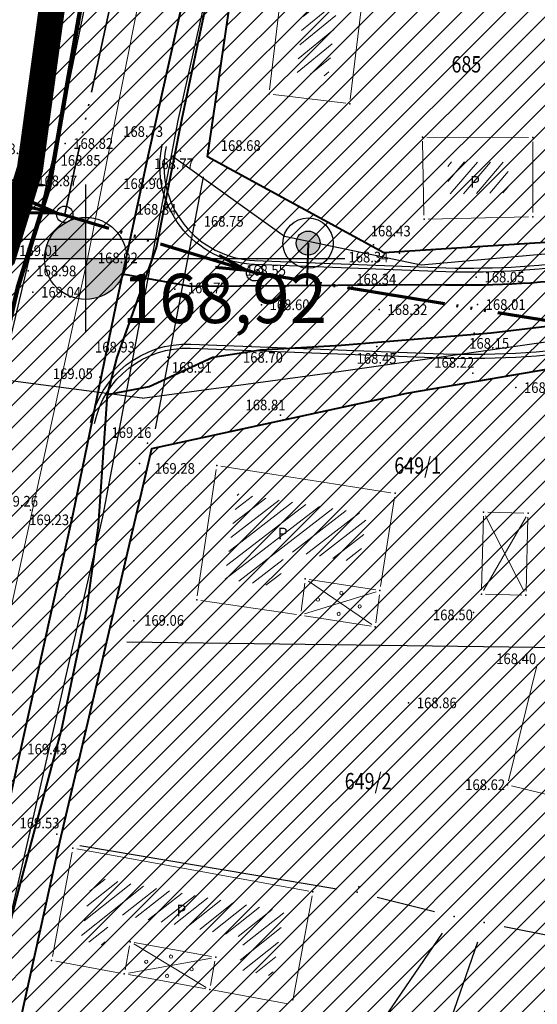
# Model space of a CAD drawing. Units: metres. Extents: x 7527566 to 7528516, y 4822616 to 4823507.
# Drawn here: x 7527838 to 7527869, y 4823083 to 4823143 of the extents above; entities that cross this region are included whole.
import ezdxf
from ezdxf.enums import TextEntityAlignment as Align

# ---------------------------------------------------------------- set-up
doc = ezdxf.new("R2010")
doc.units = ezdxf.units.M
doc.header["$LTSCALE"] = 0.5
doc.header["$PDSIZE"] = -0.01
doc.linetypes.add('ACAD_ISO06W100', pattern=[36, 24, -3, 0, -3, 0, -3, 0, -3])
doc.linetypes.add('DASHED2', pattern=[0.375, 0.25, -0.125])
for name, color, linetype in [('0 Elektroenergetika', 10, 'Continuous'), ('0 TT mreza', 200, 'Continuous'), ('00 regulaciona linija', 5, 'REGULACIONA LINE'), ('101_Parcele_granice', 7, 'Continuous'), ('115_Katastarske_tacke', 7, 'Continuous'), ('116_Katastarske_tacke_objekti', 7, 'Continuous'), ('120_Detaljne_tacke', 7, 'Continuous'), ('130_Detaljne_konstruisane_tacke', 7, 'Continuous'), ('saobracaj sale', 7, 'Continuous')]:
    doc.layers.add(name, color=color, linetype=linetype)
for name, color, linetype, lineweight in [('0 granica plana', 7, 'Continuous', 0), ('102_Broj_parcele', 7, 'Continuous', 13), ('104_Objekti_granice', 1, 'Continuous', 13), ('106_Objekti_srafure', 1, 'Continuous', 13), ('111_Kanalizacija', 32, 'Continuous', 13), ('121_Detaljne_tacke_kote', 32, 'Continuous', 13), ('133_Spratnost', 7, 'Continuous', 13), ('gas 90', 5, 'Continuous', 90), ('gasovod 40', 1, 'Continuous', 40), ('H_Hidranti', 4, 'Continuous', 30), ('H_nova_atmosferska', 104, 'ACAD_ISO06W100', 70), ('H_nova_fekalna', 28, 'Continuous', 50), ('H_nova_voda', 4, 'Continuous', 40), ('H_novo_kolektor_atmosferske', 84, 'ACAD_ISO06W100', 70), ('H_Sahte', 7, 'Continuous', 35), ('NIVELACIJA ZVONKO', 7, 'Continuous', 30)]:
    doc.layers.add(name, color=color, linetype=linetype, lineweight=lineweight)
doc.layers.add('152_stanovanje_SRAFURA', color=7, linetype='Continuous', lineweight=30, true_color=0xf3e17c)
doc.styles.add('kote', font='geodet__.shx')
doc.styles.add('oznake', font='yusimc.shx')
doc.styles.add('style1', font='txt')
doc.linetypes.add('REGULACIONA LINE', pattern='A,10,-0.5,["RL",Standard,S=2,R=0,X=0,Y=0],-4', length=14.5)

# ---------------------------------------------------------------- blocks, each defined once
blk = doc.blocks.new('T1')
at = {"linetype": 'Continuous'}
blk.add_point((0, 0), dxfattribs=at)
blk.add_attdef('OZN-TAC', (0, 0), '', height=5)
blk = doc.blocks.new('nadzemni hidrant')
at = {"layer": 'H_Hidranti'}
h = blk.add_hatch(color=256, dxfattribs=at)
edge = h.paths.add_edge_path()
edge.add_ellipse((0, 0), major_axis=(-0.518, 0.518), ratio=1, start_angle=0, end_angle=360)
for major_axis, start_param, end_param in [((1.084, 1.084), 5.497787, 11.780972), ((-0.518, 0.518), 3.926991, 10.210176)]:
    blk.add_ellipse((0, 0), major_axis=major_axis, ratio=1, start_param=start_param, end_param=end_param, dxfattribs=at)

msp = doc.modelspace()

# ---------------------------------------------------------------- hatches: boundary and pattern name
h = msp.add_hatch()
h.set_pattern_fill('ANSI31', color=254, scale=0.3)
h.set_pattern_definition([(45, (3000, 0), (-0.67351920908, 0.67351920908), [])])
h.paths.add_polyline_path([(7527972.68, 4823128.8), (7527970.94, 4823129.45), (7527964.53, 4823133.15), (7527962.872, 4823134.099), (7527951.04, 4823138.44), (7527947.07, 4823139.89), (7527946.255, 4823140.152, 0.073715), (7527937.696, 4823142.19), (7527933.94, 4823143.47), (7527919.58, 4823139.59), (7527914.31, 4823137.5), (7527900.83, 4823133.48), (7527884.87, 4823131.73), (7527871.55, 4823129.98), (7527859.81, 4823129.21), (7527849.05, 4823135.07), (7527851.85, 4823154.11), (7527856.36, 4823177.08), (7527861.63, 4823196.84), (7527864.99, 4823210), (7527865.8, 4823212.82), (7527872.93, 4823237.65), (7527875.68, 4823250.05), (7527880.32, 4823268.91), (7527882.9, 4823277.43), (7527921.19, 4823265.05), (7527940.2, 4823258.85), (7527953.18, 4823252.89), (7527965.18, 4823247.65), (7527979.2, 4823241.31), (7527995.48, 4823233.87), (7528001.01, 4823231.39), (7528002.4, 4823235.16), (7527996.93, 4823237.62), (7527941.39, 4823262.55), (7527928.51, 4823266.61), (7527883.95, 4823280.88), (7527886.54, 4823289.42), (7527889.04, 4823298.44), (7527893.24, 4823313.6), (7527903.37, 4823352.27), (7527908.71, 4823377.76), (7527899.273, 4823379.77), (7527896.69, 4823367.66), (7527894.5, 4823358.87), (7527891.91, 4823348.443), (7527889.97, 4823341.84), (7527886.58, 4823328.82), (7527883.234, 4823315.104), (7527879.887, 4823301.388), (7527874.1, 4823279.89), (7527869.541, 4823262.314), (7527869.311, 4823261.461), (7527868.111, 4823256.999), (7527863.55, 4823239.91), (7527860.82, 4823230.29), (7527858.98, 4823223.8), (7527858.09, 4823220.67), (7527852.88, 4823202.07), (7527851.8, 4823198.22), (7527846.53, 4823176.46), (7527841.8, 4823155.18), (7527839.76, 4823145.5), (7527838.24, 4823134.34), (7527836.6, 4823129), (7527835.821, 4823128.246), (7527832.683, 4823115.009), (7527829.91, 4823100.87), (7527826.94, 4823085.96), (7527824.46, 4823073.5), (7527823.81, 4823071.12), (7527819.014, 4823056.65), (7527813.888, 4823042.304), (7527810.686, 4823033.18), (7527806.161, 4823020.166), (7527802.808, 4823010.049), (7527803.36, 4823009.64), (7527797.93, 4822995.85), (7527796.52, 4822993.04), (7527795.38, 4822990.59), (7527788.89, 4822976.32), (7527785.49, 4822968.62), (7527782.68, 4822962.67), (7527781.44, 4822959.94), (7527772.12, 4822939.48), (7527769.89, 4822935.01), (7527766.58, 4822928.39), (7527770.19, 4822925.91), (7527771.08, 4822921.55), (7527775.39, 4822895.49), (7527779.43, 4822887.22), (7527786.88, 4822861.3), (7527791.82, 4822844.1), (7527792.37, 4822838.47), (7527791.93, 4822823.95), (7527792.48, 4822814.17), (7527789.26, 4822801.24), (7527779.78, 4822768.69), (7527770.569, 4822739.928), (7527781.68, 4822736.37), (7527791.29, 4822762.78), (7527793.72, 4822773.86), (7527798.37, 4822793.66), (7527799.901, 4822802.143), (7527802.74, 4822813.89), (7527803.32, 4822816.29), (7527803.96, 4822824.25), (7527803.49, 4822833.38), (7527802.92, 4822836.97), (7527800.48, 4822852.37), (7527798.87, 4822858.1), (7527797.2, 4822864.07), (7527792.72, 4822880.49), (7527792.73, 4822884.13), (7527794.2, 4822887.63), (7527798.33, 4822891.3), (7527803.55, 4822893.56), (7527806.89, 4822894.07), (7527823.27, 4822896.57), (7527831.266, 4822897.674, -0.033675), (7527877.295, 4822901.008), (7527947.082, 4822901.356), (7527975.744, 4822901.499), (7527983.896, 4822901.318), (7527998.74, 4822899.53), (7528003.95, 4822898.94), (7528023.51, 4822893.57, -0.141493), (7528033.166, 4822887.813), (7528062.948, 4822859.554, -0.028219), (7528068.592, 4822853.56), (7528081.005, 4822838.785, 0.060012), (7528089.215, 4822831.105), (7528089.99, 4822830.35), (7528101.15, 4822823.25), (7528124.92, 4822808.61), (7528135.673, 4822801.577), (7528145.66, 4822805.28), (7528153.82, 4822810.035), (7528140.082, 4822813.105), (7528140.714, 4822814.758), (7528136.978, 4822816.187), (7528135.22, 4822815.96), (7528131.13, 4822815.97), (7528123.98, 4822818.3), (7528120.79, 4822820.13), (7528108.93, 4822827.21), (7528107.87, 4822827.69), (7528099.32, 4822833.05), (7528094.64, 4822835.84), (7528089.31, 4822839.83), (7528084.71, 4822845.19), (7528073.951, 4822858.063), (7528070.951, 4822861.435), (7528067.766, 4822864.632), (7528056.479, 4822875.343), (7528045.191, 4822886.053), (7528044.68, 4822887.15), (7528039.89, 4822892.99), (7528038.46, 4822893.08), (7528032.87, 4822897.95), (7528027.58, 4822900.02), (7528022.315, 4822901.73), (7528014.31, 4822904.01), (7528007.96, 4822905.84), (7527996.81, 4822907.71), (7527984.31, 4822908.75), (7527978.82, 4822909.25), (7527973.34, 4822908.75), (7527963.39, 4822909), (7527958.31, 4822908.98), (7527954.915, 4822908.395), (7527931.381, 4822908.278), (7527929.266, 4822909.878), (7527928.095, 4822912.256), (7527928.115, 4822914.907), (7527929.615, 4822921.032), (7527931.975, 4822928.513), (7527937.3, 4822942.2), (7527943.76, 4822955), (7527948.93, 4822961.22), (7527952.51, 4822963.41), (7527978.86, 4822981.45), (7527989.59, 4822989.3), (7527998.252, 4822996.928), (7528000.101, 4822997.565), (7528002.056, 4822997.574), (7528003.91, 4822996.954), (7528026.857, 4822984.821), (7528043.426, 4822976.061), (7528040.622, 4822970.756), (7528045.042, 4822968.419), (7528050.758, 4822972.174), (7528054.325, 4822970.056), (7528066.323, 4822962.397), (7528077.294, 4822955.394), (7528081.867, 4822952.695), (7528087.584, 4822949.888), (7528098.637, 4822945.026), (7528114.031, 4822938.254), (7528120.064, 4822935.6), (7528121.52, 4822934.08), (7528121.456, 4822931.164), (7528124.834, 4822929.678), (7528126.24, 4822932.884), (7528131.864, 4822930.409), (7528134.06, 4822929.07), (7528134.36, 4822934.64), (7528134.31, 4822936.84), (7528129.955, 4822937.804), (7528128.659, 4822938.374), (7528130.068, 4822941.578), (7528126.407, 4822943.189), (7528126.105, 4822942.502), (7528124.584, 4822941.047), (7528122.48, 4822941.092), (7528090, 4822955.38), (7528085.809, 4822957.393), (7528080.522, 4822960.452), (7528071.66, 4822966.85), (7528056.6, 4822976.01), (7528052.609, 4822977.992), (7528032.542, 4822988.603), (7528012.476, 4822999.213), (7528010.52, 4823000.865), (7528009.431, 4823003.182), (7528009.407, 4823005.742), (7528010.452, 4823008.079), (7528022.9, 4823019.55), (7528024.466, 4823021.267), (7528031.268, 4823018.041), (7528033.411, 4823022.558), (7528027.99, 4823025.13), (7528029.615, 4823027.992), (7528031.068, 4823029.945), (7528032.476, 4823031.93), (7528039.602, 4823042.227), (7528041.109, 4823044.406), (7528044.237, 4823048.926), (7528047.01, 4823052.934), (7528051.173, 4823058.949), (7528052.08, 4823060.26), (7528052.88, 4823061.22), (7528063.74, 4823075.34), (7528065.75, 4823076.44), (7528073.89, 4823073.11), (7528085.96, 4823065.53), (7528085.7, 4823064.48), (7528095.38, 4823058.17), (7528110.88, 4823048.07), (7528115.442, 4823045.219), (7528118.715, 4823043.17), (7528121.816, 4823040.921), (7528124.485, 4823038.941), (7528128.62, 4823035.33), (7528136.587, 4823028.372), (7528136.59, 4823028.37), (7528147.1, 4823021.47), (7528148.54, 4823020.53), (7528154.16, 4823016.92), (7528165.63, 4823011.93), (7528169.88, 4823008.77), (7528172.42, 4823006.89), (7528181.74, 4823003.71), (7528192.069, 4823002.22), (7528201.68, 4823000.84), (7528204.142, 4823000.86), (7528212.234, 4823000.92), (7528222.454, 4823000.734), (7528225.718, 4823000.554), (7528228.96, 4823000.135), (7528239.53, 4822998.22), (7528249.76, 4822996.4), (7528251.263, 4822996.416), (7528268.532, 4822993.536), (7528269.88, 4822992.92), (7528279.32, 4823022.15), (7528274.99, 4823023.44), (7528273.48, 4823015.08), (7528272.19, 4823011.03), (7528270.88, 4823007.43), (7528268.599, 4823002.65), (7528263.907, 4823003.432), (7528263.594, 4823001.555), (7528261.787, 4823000.489), (7528254.017, 4823001.533), (7528241.943, 4823003.546), (7528229.865, 4823005.56), (7528227.888, 4823005.849), (7528225.78, 4823006.08), (7528222.554, 4823006.233), (7528204.659, 4823006.56), (7528201.909, 4823006.661), (7528199.167, 4823006.863), (7528178.71, 4823012.04), (7528168.31, 4823016.815), (7528148.529, 4823028.295), (7528140.812, 4823034.309), (7528127.87, 4823044.38), (7528119.78, 4823049.55), (7528111.5, 4823055.98), (7528105.37, 4823060.62), (7528100.58, 4823064.26), (7528092.42, 4823069.87), (7528090.57, 4823070.81), (7528078.35, 4823079.5), (7528073.622, 4823082.518), (7528072.829, 4823084.618), (7528077.73, 4823093.17), (7528078.53, 4823094.67), (7528092.52, 4823118.7), (7528101.51, 4823131.579), (7528102.94, 4823133.63), (7528103.8, 4823134.87), (7528108.51, 4823143.05), (7528111.68, 4823148.57), (7528119.57, 4823160.79), (7528125.98, 4823170.45), (7528129.42, 4823175.97), (7528133.99, 4823183.52), (7528134.84, 4823183.67), (7528142.89, 4823199.21), (7528148.739, 4823208.574), (7528142.85, 4823212.72), (7528141.1, 4823208.84), (7528130.4, 4823191.64), (7528125.83, 4823184), (7528120.95, 4823175.85), (7528116.38, 4823168.21), (7528106.55, 4823152.42), (7528097.74, 4823138.27), (7528094.89, 4823133.96), (7528089.73, 4823126.13), (7528085.03, 4823118.48), (7528073.74, 4823100.1), (7528064.864, 4823087.207, -0.278249), (7528059.545, 4823084.564), (7528046.467, 4823090.816), (7528026.603, 4823101.07), (7528019.23, 4823105.41), (7528012.2, 4823108.78), (7528004.44, 4823112.49), (7527996.66, 4823116.53), (7527986.12, 4823121.94), (7527985.08, 4823122.55)])
h.paths.add_polyline_path([(7527845.65, 4823117.27), (7527861.18, 4823120.64), (7527882.64, 4823124.32), (7527888.29, 4823125.22), (7527895.3, 4823126.27), (7527906.89, 4823128.07), (7527908.62, 4823126.91), (7527916.202, 4823132.218), (7527928.072, 4823135.773, -0.161537), (7527943.493, 4823135.321), (7527952.751, 4823131.945, -0.030327), (7527961.031, 4823128.344), (7528015.352, 4823100.688), (7528040.832, 4823087.535), (7528053.933, 4823080.554, -0.232873), (7528055.8, 4823075.829), (7528048.783, 4823065.025, 0.010594), (7528046.642, 4823062.066), (7528027.72, 4823034.722), (7528018.46, 4823023.49), (7528003.89, 4823010.17), (7527998.84, 4823005.56), (7527988.13, 4822996.19), (7527984.36, 4822992.89), (7527974.34, 4822986.8), (7527970.948, 4822984.741), (7527964.6, 4822981.348), (7527958.12, 4822978.36), (7527949, 4822973.3), (7527939.78, 4822962.18), (7527936, 4822956.48), (7527932.04, 4822946.63), (7527930.06, 4822941.2), (7527928.17, 4822935.46), (7527927.77, 4822934.94), (7527924.39, 4822923.5), (7527922.52, 4822917.16), (7527920.29, 4822911), (7527918.79, 4822909.65), (7527915.841, 4822908.2), (7527903.232, 4822908.137), (7527897.34, 4822908.28), (7527882.4, 4822908.23), (7527879.35, 4822908.22), (7527876.01, 4822908.21), (7527870.993, 4822907.92, 0.025196), (7527835.835, 4822905.34), (7527832.87, 4822905.08), (7527823.87, 4822904.28), (7527807.88, 4822901.63), (7527807.31, 4822901.54), (7527804.622, 4822900.998), (7527784.406, 4822898.156), (7527783.13, 4822901.42), (7527781.46, 4822907.66), (7527781.24, 4822911.18), (7527781.73, 4822923.42), (7527783.04, 4822931.88), (7527786.16, 4822945.02), (7527789.27, 4822953.04), (7527793.5, 4822961.75), (7527800.15, 4822975.47), (7527808.72, 4822995.59), (7527816.23, 4823014.38), (7527822.41, 4823033.69), (7527830.66, 4823053.01), (7527833.35, 4823067.91), (7527836.59, 4823077.72), (7527836.76, 4823078.47), (7527840.04, 4823093.29), (7527842.9, 4823105.5)], flags=16)
at = {"layer": '106_Objekti_srafure'}
h = msp.add_hatch(dxfattribs=at)
h.set_pattern_fill('LINE', color=256, scale=6, angle=39.39, style=0)
h.set_pattern_definition([(39.39, (0, 0), (-0.38075738165, 0.46370660586), [])])
h.paths.add_polyline_path([(7527866.121, 4823148.402), (7527856.869, 4823149.529), (7527856.869, 4823149.529), (7527855.628, 4823149.68), (7527854.48, 4823140.218), (7527855.452, 4823140.099), (7527856.422, 4823139.981), (7527856.759, 4823142.741), (7527856.759, 4823142.741), (7527857.061, 4823145.223), (7527857.272, 4823146.96), (7527865.821, 4823145.92)])
h = msp.add_hatch(dxfattribs=at)
h.set_pattern_fill('LINE', color=256, scale=6, angle=49.53583, style=0)
h.set_pattern_definition([(49.535833333, (0, 0), (-0.456487192763, 0.389383413673), [])])
h.paths.add_polyline_path([(7527867.38, 4823134.747), (7527863.697, 4823134.763), (7527863.733, 4823132.804), (7527867.38, 4823132.886)])
h = msp.add_hatch(dxfattribs=at)
h.set_pattern_fill('LINE', color=256, scale=6, angle=37.66625, style=0)
h.set_pattern_definition([(37.666245452, (0, 0), (-0.36663648129, 0.474950198007), [])])
h.paths.add_polyline_path([(7527853.733, 4823111.059), (7527858.318, 4823110.344), (7527858.778, 4823113.308), (7527850.881, 4823114.536), (7527850.289, 4823110.568), (7527850.289, 4823110.568), (7527850.105, 4823109.333), (7527853.441, 4823108.838)])
h = msp.add_hatch(dxfattribs=at)
h.set_pattern_fill('LINE', color=256, scale=6, angle=38.57152, style=0)
h.set_pattern_definition([(38.571518768, (0, 0), (-0.374094619585, 0.46909830057), [])])
h.paths.add_polyline_path([(7527853.732, 4823089.063), (7527842.048, 4823091.188), (7527841.543, 4823088.504), (7527841.543, 4823088.504), (7527841.313, 4823087.284), (7527842.785, 4823087.015), (7527843.145, 4823088.974), (7527851.305, 4823087.486), (7527850.945, 4823085.515), (7527853.007, 4823085.136)])
at = {"layer": '152_stanovanje_SRAFURA', "lineweight": 15}
h = msp.add_hatch(dxfattribs=at)
h.set_pattern_fill('ANSI31', color=256, scale=0.3, style=0)
h.set_pattern_definition([(45, (-1000, 0), (-0.67351920908, 0.67351920908), [])])
h.paths.add_polyline_path([(7528068.592, 4822853.56), (7528065.854, 4822856.637), (7528062.948, 4822859.554), (7528052.988, 4822869.006), (7528044.137, 4822877.404), (7528033.166, 4822887.813), (7528030.749, 4822890.011), (7528028.355, 4822891.601), (7528025.536, 4822892.923), (7528023.51, 4822893.57), (7528003.95, 4822898.94), (7527998.74, 4822899.53), (7527983.896, 4822901.318), (7527975.744, 4822901.499), (7527947.082, 4822901.356), (7527912.189, 4822901.182), (7527877.295, 4822901.008), (7527869.599, 4822900.883), (7527861.908, 4822900.586), (7527854.225, 4822900.116), (7527846.554, 4822899.474), (7527838.9, 4822898.659), (7527831.266, 4822897.674), (7527823.27, 4822896.57), (7527806.89, 4822894.07), (7527803.55, 4822893.56), (7527798.33, 4822891.3), (7527794.2, 4822887.63), (7527792.73, 4822884.13), (7527792.72, 4822880.49), (7527797.2, 4822864.07), (7527798.87, 4822858.1), (7527800.48, 4822852.37), (7527802.92, 4822836.971), (7527803.49, 4822833.38), (7527803.96, 4822824.25), (7527803.32, 4822816.29), (7527802.74, 4822813.89), (7527800.05, 4822802.76), (7527799.83, 4822801.75), (7527798.37, 4822793.66), (7527793.72, 4822773.86), (7527791.29, 4822762.78), (7527781.697, 4822736.416), (7527863.77, 4822726.82), (7527866.18, 4822773.96), (7527876.12, 4822773.59), (7527876.61, 4822790.2), (7527876.48, 4822804), (7527876.54, 4822816), (7527893.695, 4822817.729), (7527911.736, 4822819.548), (7527963.733, 4822824.789), (7527999.459, 4822828.39), (7528020.512, 4822830.512), (7528035.509, 4822832.033), (7528089.99, 4822830.35), (7528086.321, 4822833.405), (7528083.249, 4822836.3), (7528081.005, 4822838.785)])
h.paths.add_polyline_path([(7528240.93, 4823104.68), (7528267.19, 4823138.72), (7528266.739, 4823142.173), (7528266.739, 4823142.173), (7528255.191, 4823148.689), (7528219.368, 4823169.27), (7528201.376, 4823179.925), (7528201.652, 4823180.682), (7528185.302, 4823189.636), (7528168.792, 4823198.048), (7528165.394, 4823199.928), (7528163.384, 4823200.971), (7528148.737, 4823208.571), (7528142.89, 4823199.21), (7528134.84, 4823183.67), (7528133.99, 4823183.52), (7528129.42, 4823175.97), (7528125.98, 4823170.45), (7528119.57, 4823160.79), (7528111.68, 4823148.57), (7528108.51, 4823143.05), (7528103.8, 4823134.87), (7528102.94, 4823133.63), (7528101.51, 4823131.579), (7528092.52, 4823118.7), (7528078.53, 4823094.67), (7528077.73, 4823093.17), (7528073.003, 4823084.922), (7528073.181, 4823083.685), (7528073.622, 4823082.518), (7528078.35, 4823079.5), (7528090.57, 4823070.81), (7528092.42, 4823069.87), (7528100.58, 4823064.26), (7528105.37, 4823060.62), (7528111.5, 4823055.98), (7528119.78, 4823049.55), (7528127.87, 4823044.38), (7528140.812, 4823034.309), (7528148.529, 4823028.295), (7528168.31, 4823016.815), (7528178.71, 4823012.04), (7528179.08, 4823015.87), (7528181.36, 4823018.03), (7528184.76, 4823022.38), (7528189.02, 4823026.82), (7528208.45, 4823054.26), (7528213.63, 4823064.08), (7528228.77, 4823088.55)])
h.paths.add_polyline_path([(7528116.38, 4823168.21), (7528120.95, 4823175.85), (7528125.83, 4823184), (7528130.4, 4823191.64), (7528141.1, 4823208.84), (7528142.85, 4823212.72), (7528105.17, 4823233.76), (7528086.87, 4823243.71), (7528080.85, 4823246.99), (7528068.01, 4823253.97), (7528058.17, 4823257.24), (7528040.04, 4823272.73), (7528035.71, 4823278.95), (7528028.31, 4823285.69), (7528023.42, 4823290.35), (7528018.17, 4823295.35), (7528010.59, 4823302.58), (7528003.24, 4823309.58), (7527998.34, 4823314.25), (7527988.42, 4823323.7), (7527980.13, 4823331.61), (7527977.53, 4823334.2), (7527954.21, 4823357.44), (7527947.05, 4823365.28), (7527938.84, 4823373.01), (7527928.54, 4823381.78), (7527924.32, 4823382.78), (7527908.71, 4823377.76), (7527903.37, 4823352.27), (7527893.24, 4823313.6), (7527889.04, 4823298.44), (7527886.54, 4823289.42), (7527883.95, 4823280.88), (7527928.51, 4823266.61), (7527941.39, 4823262.55), (7527996.928, 4823237.621), (7528002.4, 4823235.16), (7528001.01, 4823231.39), (7527995.48, 4823233.87), (7527979.2, 4823241.31), (7527965.18, 4823247.65), (7527953.18, 4823252.89), (7527940.2, 4823258.85), (7527921.19, 4823265.05), (7527882.9, 4823277.43), (7527880.32, 4823268.91), (7527875.68, 4823250.05), (7527872.93, 4823237.65), (7527865.8, 4823212.82), (7527864.99, 4823210), (7527861.63, 4823196.84), (7527861.186, 4823196.172), (7527859.544, 4823190.086), (7527856.36, 4823177.08), (7527851.85, 4823154.11), (7527849.05, 4823135.07), (7527859.81, 4823129.21), (7527871.55, 4823129.98), (7527884.87, 4823131.73), (7527900.83, 4823133.48), (7527914.31, 4823137.5), (7527919.58, 4823139.59), (7527933.94, 4823143.47), (7527937.97, 4823143.12), (7527938.35, 4823142.06), (7527942.56, 4823141.34), (7527947.07, 4823139.89), (7527951.04, 4823138.44), (7527962.87, 4823134.1), (7527964.53, 4823133.15), (7527970.94, 4823129.45), (7527972.68, 4823128.8), (7527985.08, 4823122.55), (7527986.12, 4823121.94), (7527996.66, 4823116.53), (7528004.44, 4823112.49), (7528012.2, 4823108.78), (7528019.23, 4823105.41), (7528026.603, 4823101.07), (7528032.702, 4823097.922), (7528046.466, 4823090.817), (7528059.545, 4823084.563), (7528062.384, 4823085.056), (7528064.627, 4823086.864), (7528069.184, 4823093.482), (7528073.74, 4823100.1), (7528085.03, 4823118.48), (7528089.73, 4823126.13), (7528094.89, 4823133.96), (7528097.74, 4823138.27), (7528106.55, 4823152.42)])
h.paths.add_polyline_path([(7528055.8, 4823075.829), (7528055.417, 4823078.409), (7528053.933, 4823080.554), (7528037.67, 4823089.22), (7528015.152, 4823100.79), (7527996.392, 4823110.341), (7527992.21, 4823112.32), (7527983.85, 4823116.83), (7527968.038, 4823124.776), (7527961.031, 4823128.344), (7527956.945, 4823130.27), (7527952.751, 4823131.945), (7527948.122, 4823133.633), (7527943.493, 4823135.321), (7527942.378, 4823135.697), (7527940.483, 4823136.204), (7527937.385, 4823136.696), (7527934.25, 4823136.788), (7527931.128, 4823136.479), (7527928.072, 4823135.773), (7527922.137, 4823133.996), (7527916.203, 4823132.218), (7527908.62, 4823126.91), (7527906.89, 4823128.07), (7527895.3, 4823126.27), (7527888.29, 4823125.22), (7527882.977, 4823124.372), (7527875.769, 4823123.142), (7527861.18, 4823120.64), (7527845.65, 4823117.27), (7527842.9, 4823105.498), (7527840.04, 4823093.29), (7527836.76, 4823078.47), (7527836.602, 4823077.757), (7527833.35, 4823067.91), (7527830.66, 4823053.01), (7527822.41, 4823033.69), (7527816.23, 4823014.38), (7527808.72, 4822995.59), (7527800.15, 4822975.47), (7527793.499, 4822961.748), (7527789.27, 4822953.04), (7527786.16, 4822945.02), (7527783.04, 4822931.88), (7527781.73, 4822923.42), (7527781.24, 4822911.18), (7527781.46, 4822907.66), (7527783.13, 4822901.42), (7527784.406, 4822898.156), (7527794.514, 4822899.577), (7527804.619, 4822900.997), (7527807.31, 4822901.54), (7527807.88, 4822901.63), (7527823.87, 4822904.28), (7527832.87, 4822905.08), (7527841.674, 4822906.016), (7527847.523, 4822906.593), (7527853.381, 4822907.073), (7527859.247, 4822907.454), (7527865.118, 4822907.737), (7527870.992, 4822907.92), (7527876.01, 4822908.21), (7527879.349, 4822908.22), (7527882.4, 4822908.23), (7527897.34, 4822908.28), (7527915.841, 4822908.2), (7527918.79, 4822909.65), (7527920.29, 4822911), (7527922.52, 4822917.16), (7527924.39, 4822923.5), (7527927.772, 4822934.856), (7527928.17, 4822935.46), (7527932.04, 4822946.63), (7527936, 4822956.48), (7527939.78, 4822962.18), (7527949, 4822973.3), (7527958.12, 4822978.36), (7527964.6, 4822981.348), (7527970.89, 4822984.71), (7527974.34, 4822986.8), (7527984.36, 4822992.89), (7527988.131, 4822996.191), (7527998.84, 4823005.56), (7528003.888, 4823010.169), (7528018.46, 4823023.49), (7528027.954, 4823035.06), (7528037.302, 4823048.569), (7528046.65, 4823062.079), (7528048.783, 4823065.025)])
h.paths.add_polyline_path([(7528027.99, 4823025.13), (7528033.411, 4823022.558), (7528031.268, 4823018.041), (7528024.466, 4823021.267), (7528022.9, 4823019.55), (7528010.452, 4823008.079), (7528009.407, 4823005.742), (7528009.431, 4823003.182), (7528010.52, 4823000.865), (7528012.476, 4822999.213), (7528052.609, 4822977.992), (7528056.6, 4822976.01), (7528071.66, 4822966.85), (7528080.522, 4822960.452), (7528085.809, 4822957.393), (7528090, 4822955.38), (7528122.48, 4822941.092), (7528124.584, 4822941.047), (7528126.105, 4822942.502), (7528126.407, 4822943.189), (7528130.068, 4822941.578), (7528128.659, 4822938.374), (7528129.955, 4822937.804), (7528134.31, 4822936.84), (7528136.88, 4822942.43), (7528139.09, 4822941.42), (7528144.4, 4822937.14), (7528152.21, 4822960.03), (7528154.76, 4822963.27), (7528162.22, 4822973.26), (7528167.68, 4822981.02), (7528169.69, 4822979.25), (7528178.3, 4822975.59), (7528191.877, 4823002.248), (7528181.74, 4823003.71), (7528172.42, 4823006.89), (7528169.88, 4823008.77), (7528165.63, 4823011.93), (7528154.16, 4823016.92), (7528148.54, 4823020.53), (7528147.1, 4823021.47), (7528136.59, 4823028.37), (7528135.922, 4823028.809), (7528135.968, 4823028.912), (7528128.62, 4823035.33), (7528124.485, 4823038.941), (7528121.816, 4823040.921), (7528118.715, 4823043.17), (7528115.442, 4823045.219), (7528110.88, 4823048.07), (7528095.38, 4823058.17), (7528085.7, 4823064.48), (7528085.96, 4823065.53), (7528073.89, 4823073.11), (7528065.75, 4823076.44), (7528063.74, 4823075.34), (7528052.88, 4823061.22), (7528052.08, 4823060.26), (7528051.173, 4823058.949), (7528047.01, 4823052.934), (7528044.237, 4823048.926), (7528041.109, 4823044.406), (7528039.602, 4823042.227), (7528032.476, 4823031.93), (7528031.068, 4823029.945), (7528029.615, 4823027.992)])
h.paths.add_polyline_path([(7528050.758, 4822972.174), (7528045.042, 4822968.419), (7528040.622, 4822970.756), (7528043.426, 4822976.061), (7528003.91, 4822996.954), (7528002.056, 4822997.574), (7528000.101, 4822997.565), (7527998.252, 4822996.928), (7527989.59, 4822989.3), (7527978.86, 4822981.45), (7527952.51, 4822963.41), (7527948.93, 4822961.22), (7527943.76, 4822955), (7527937.3, 4822942.2), (7527931.975, 4822928.513), (7527929.615, 4822921.032), (7527928.115, 4822914.907), (7527928.095, 4822912.256), (7527929.266, 4822909.878), (7527931.381, 4822908.278), (7527954.915, 4822908.395), (7527958.31, 4822908.98), (7527963.39, 4822909), (7527973.34, 4822908.75), (7527978.82, 4822909.25), (7527984.31, 4822908.75), (7527996.81, 4822907.71), (7528007.96, 4822905.84), (7528014.31, 4822904.01), (7528022.315, 4822901.73), (7528027.58, 4822900.02), (7528032.87, 4822897.95), (7528038.46, 4822893.08), (7528039.89, 4822892.99), (7528044.68, 4822887.15), (7528045.191, 4822886.053), (7528067.766, 4822864.632), (7528070.951, 4822861.435), (7528073.951, 4822858.063), (7528084.71, 4822845.19), (7528089.31, 4822839.83), (7528094.64, 4822835.84), (7528101.82, 4822845.14), (7528121.777, 4822875.895), (7528125.107, 4822882.155), (7528128.31, 4822889.81), (7528130.52, 4822893.29), (7528130.23, 4822916.21), (7528131.71, 4822924.9), (7528134.06, 4822929.07), (7528131.864, 4822930.409), (7528126.24, 4822932.884), (7528124.834, 4822929.678), (7528121.172, 4822931.289), (7528121.473, 4822931.916), (7528121.52, 4822934.08), (7528120.064, 4822935.6), (7528087.584, 4822949.888), (7528081.867, 4822952.695), (7528077.294, 4822955.394), (7528054.325, 4822970.056)])
at = {"layer": 'NIVELACIJA ZVONKO'}
h = msp.add_hatch(dxfattribs=at)
h.set_pattern_fill('ANGLE', color=256)
h.set_pattern_definition([(0, (-873.22, 39.013), (0, 6.985), [5.08, -1.905]), (90, (-873.22, 39.013), (-6.985, 4e-16), [5.08, -1.905])])
h.paths.add_polyline_path([(7527841.63, 4823131.379, 0.414214), (7527839.13, 4823128.879), (7527841.63, 4823128.879)])
h.paths.add_polyline_path([(7527841.63, 4823128.879), (7527841.63, 4823126.379, 0.414214), (7527844.13, 4823128.879)])
h = msp.add_hatch(color=256, dxfattribs=at)
h.dxf.hatch_style = 1
h.paths.add_polyline_path([(7527841.63, 4823131.379, 0.414214), (7527839.13, 4823128.879), (7527841.63, 4823128.879)])
h.paths.add_polyline_path([(7527841.63, 4823128.879), (7527841.63, 4823126.379, 0.414214), (7527844.13, 4823128.879)])

# ---------------------------------------------------------------- linework, layer by layer
at = {"layer": '0 Elektroenergetika'}
for p, q in [((7527851.458, 4823156.103), (7527847.252, 4823137.295)), ((7527847.252, 4823137.295), (7527842.669, 4823113.125)), ((7527846.849, 4823135.17), (7527853.753, 4823130.243)), ((7527853.753, 4823130.243), (7527862.082, 4823128.495)), ((7527862.082, 4823128.495), (7527875.976, 4823129.721)), ((7527842.669, 4823113.125), (7527835.695, 4823083.026))]:
    msp.add_line(p, q, dxfattribs=at)
at = {"layer": '0 granica plana', "color": 253, "linetype": 'DASHED2', "ltscale": 30, "const_width": 1.6}
msp.add_lwpolyline([(7527813.888, 4823042.304), (7527819.014, 4823056.65), (7527823.81, 4823071.12), (7527824.46, 4823073.5), (7527826.94, 4823085.96), (7527829.91, 4823100.87), (7527832.683, 4823115.009), (7527835.821, 4823128.246), (7527836.6, 4823129), (7527838.24, 4823134.34), (7527839.76, 4823145.5), (7527841.8, 4823155.18), (7527846.53, 4823176.46), (7527851.8, 4823198.22)], dxfattribs=at)
at = {"layer": '0 TT mreza'}
for p, q in [((7527844.342, 4823157.528), (7527839.894, 4823136.139)), ((7527839.894, 4823136.139), (7527835.484, 4823117.463)), ((7527856.209, 4823121.863), (7527871.158, 4823123.999)), ((7527845.077, 4823120.367), (7527836.438, 4823121.503)), ((7527845.077, 4823120.367), (7527856.209, 4823121.863))]:
    msp.add_line(p, q, dxfattribs=at)
at = {"layer": '00 regulaciona linija', "color": 5, "lineweight": 40}
for points in [[(7527899.273, 4823379.769), (7527896.69, 4823367.66), (7527894.5, 4823358.87), (7527891.85, 4823348.2), (7527889.97, 4823341.84), (7527886.58, 4823328.82), (7527879.887, 4823301.388), (7527874.1, 4823279.89), (7527869.541, 4823262.314), (7527868.111, 4823256.999), (7527863.55, 4823239.91), (7527860.82, 4823230.29), (7527858.09, 4823220.67), (7527852.88, 4823202.07), (7527851.8, 4823198.22), (7527846.53, 4823176.46), (7527841.8, 4823155.18), (7527839.76, 4823145.5), (7527838.466, 4823136.001), (7527838.246, 4823134.327), (7527836.6, 4823129)], [(7527900.83, 4823133.48), (7527884.87, 4823131.73), (7527871.55, 4823129.98), (7527859.81, 4823129.21), (7527849.05, 4823135.07), (7527851.85, 4823154.11), (7527856.36, 4823177.08), (7527861.63, 4823196.84)], [(7527906.89, 4823128.07), (7527895.3, 4823126.27), (7527888.29, 4823125.22), (7527882.64, 4823124.32), (7527861.18, 4823120.64), (7527845.65, 4823117.27), (7527842.9, 4823105.5), (7527840.04, 4823093.29), (7527836.76, 4823078.47), (7527836.59, 4823077.72), (7527833.35, 4823067.91), (7527830.66, 4823053.01), (7527822.41, 4823033.69), (7527816.23, 4823014.38), (7527808.72, 4822995.59), (7527800.15, 4822975.47), (7527793.5, 4822961.75), (7527789.27, 4822953.04), (7527786.16, 4822945.02), (7527783.04, 4822931.88)]]:
    msp.add_lwpolyline(points, dxfattribs=at)
at = {"layer": '00 regulaciona linija', "elevation": 169.014}
msp.add_lwpolyline([(7527836.141, 4823130.046), (7527846.017, 4823130.046)], dxfattribs=at)
at = {"layer": '101_Parcele_granice', "linetype": 'Continuous'}
for p, q in [((7527849.232, 4823136.307, 1.474), (7527851.668, 4823152.873, 1.126)), ((7527838.409, 4823135.579, -0.578), (7527839.591, 4823144.261, -0.422)), ((7527858.712, 4823129.808, -0.763), (7527850.148, 4823134.472, 1.243)), ((7527845.885, 4823118.498, -0.288), (7527848.815, 4823133.842, 1.368)), ((7527836.967, 4823130.195, -0.445), (7527837.873, 4823133.145, -0.555)), ((7527870.303, 4823129.898, -1.556), (7527861.057, 4823129.292, -1.084)), ((7527881.408, 4823124.109, -0.013), (7527862.412, 4823120.851, -0.207)), ((7527859.958, 4823120.375, -0.236), (7527846.872, 4823117.535, -0.404)), ((7527845.366, 4823116.053, -0.377), (7527843.184, 4823106.717, -0.043)), ((7527880.08, 4823105.016), (7527844.15, 4823105.484)), ((7527842.615, 4823104.283, 0.018), (7527840.325, 4823094.507, 0.162)), ((7527841.273, 4823093.083, 0.153), (7527856.947, 4823090.457, -0.193)), ((7527837.03, 4823079.69, 0.015), (7527839.77, 4823092.07, 0.165)), ((7527859.393, 4823089.947, -0.261), (7527862.887, 4823089.073, -0.379)), ((7527854.269, 4823074.48, -0.42), (7527863.391, 4823087.74, -0.42)), ((7527870.115, 4823087.539, -0.635), (7527867.145, 4823088.141, -0.185)), ((7527865.511, 4823087.209), (7527863.659, 4823081.861))]:
    msp.add_line(p, q, dxfattribs=at)
at = {"layer": '104_Objekti_granice'}
for p, q in [((7527852.84, 4823139.158, 1.3), (7527854.29, 4823151.102, 1.3)), ((7527858.55, 4823145.042), (7527857.76, 4823138.558)), ((7527857.482, 4823138.34), (7527853.058, 4823138.88, 1.3)), ((7527862.256, 4823131.52, 2), (7527862.174, 4823136.02)), ((7527862.42, 4823136.269), (7527868.63, 4823136.241, 1.6)), ((7527868.88, 4823135.99, 1.6), (7527868.88, 4823131.67, 1.6)), ((7527868.63, 4823131.414, 1.6), (7527862.51, 4823131.276, 2)), ((7527848.437, 4823108.317), (7527849.583, 4823116.003)), ((7527849.867, 4823116.212), (7527860.243, 4823114.598)), ((7527860.452, 4823114.313), (7527859.608, 4823108.877)), ((7527865.77, 4823108.667), (7527865.885, 4823113.166)), ((7527866.142, 4823113.409), (7527868.35, 4823113.353)), ((7527868.594, 4823113.097), (7527868.478, 4823108.598)), ((7527854.987, 4823109.092), (7527854.763, 4823107.378)), ((7527859.323, 4823108.669), (7527855.267, 4823109.301)), ((7527859.313, 4823106.668), (7527859.537, 4823108.382)), ((7527868.222, 4823108.355), (7527866.014, 4823108.411)), ((7527854.483, 4823107.167), (7527848.647, 4823108.033)), ((7527854.977, 4823107.091), (7527859.033, 4823106.459)), ((7527869.16, 4823104.123, 168.404), (7527867.411, 4823097.026, 168.62)), ((7527867.593, 4823096.723, 168.62), (7527874.798, 4823094.944, 168.814)), ((7527840.804, 4823092.684), (7527839.606, 4823086.326)), ((7527855.234, 4823090.315), (7527841.096, 4823092.885)), ((7527854.255, 4823083.636), (7527855.435, 4823090.024)), ((7527844.596, 4823087.185), (7527849.314, 4823086.325)), ((7527844.035, 4823085.516), (7527844.305, 4823086.984)), ((7527839.806, 4823086.035), (7527843.744, 4823085.315)), ((7527849.515, 4823086.034), (7527849.245, 4823084.556)), ((7527844.236, 4823085.225), (7527848.954, 4823084.355)), ((7527849.446, 4823084.265), (7527853.964, 4823083.435))]:
    msp.add_line(p, q, dxfattribs=at)
at = {"layer": '106_Objekti_srafure'}
for p, q in [((7527865.888, 4823108.634), (7527868.475, 4823113.13)), ((7527866.005, 4823113.193), (7527868.359, 4823108.571)), ((7527855.226, 4823109.199), (7527859.074, 4823106.561)), ((7527859.331, 4823108.556), (7527854.969, 4823107.204)), ((7527844.564, 4823087.101), (7527848.986, 4823084.439)), ((7527844.236, 4823085.315), (7527849.314, 4823086.235))]:
    msp.add_line(p, q, dxfattribs=at)
for centre in [(7527855.786, 4823108.083), (7527857.225, 4823108.476), (7527858.334, 4823107.665), (7527857.056, 4823107.207), (7527845.328, 4823086.006), (7527846.834, 4823086.324), (7527848.091, 4823085.55), (7527846.593, 4823085.145)]:
    msp.add_circle(centre, 0.1, dxfattribs=at)
at = {"layer": '111_Kanalizacija'}
msp.add_lwpolyline([(7527828.368, 4823068.362), (7527831.588, 4823083.048), (7527835.295, 4823099.55), (7527841.75, 4823128.858), (7527844.781, 4823144.069), (7527852.017, 4823176.966), (7527857.118, 4823197.96), (7527863.213, 4823220.76), (7527867.316, 4823236.018), (7527873.481, 4823259.523), (7527879.076, 4823280.896), (7527888.199, 4823314.894), (7527894.014, 4823337.567), (7527901.495, 4823367.583), (7527908.561, 4823398.272), (7527916.014, 4823429.05)], dxfattribs=at)
msp.add_lwpolyline([(7527828.368, 4823068.362), (7527831.588, 4823083.048), (7527835.295, 4823099.55), (7527841.75, 4823128.858), (7527844.781, 4823144.069), (7527852.017, 4823176.966), (7527857.118, 4823197.96), (7527863.213, 4823220.76), (7527867.316, 4823236.018), (7527873.481, 4823259.523), (7527879.076, 4823280.896), (7527888.199, 4823314.894), (7527894.014, 4823337.567), (7527901.495, 4823367.583), (7527908.561, 4823398.272), (7527916.014, 4823429.05)], dxfattribs=at)
msp.add_lwpolyline([(7527828.368, 4823068.362), (7527831.588, 4823083.048), (7527835.295, 4823099.55), (7527841.75, 4823128.858), (7527844.781, 4823144.069), (7527852.017, 4823176.966), (7527857.118, 4823197.96), (7527863.213, 4823220.76), (7527867.316, 4823236.018), (7527873.481, 4823259.523), (7527879.076, 4823280.896), (7527888.199, 4823314.894), (7527894.014, 4823337.567), (7527901.495, 4823367.583), (7527908.561, 4823398.272), (7527916.014, 4823429.05)], dxfattribs=at)
at = {"layer": '120_Detaljne_tacke'}
for p in [(7527840.375, 4823135.882, 168.82), (7527846.298, 4823135.809, 168.733), (7527847.408, 4823135.408, 168.765), (7527849.089, 4823135.465, 168.677), (7527839.604, 4823134.855, 168.847), (7527845.364, 4823134.687, 168.774), (7527838.246, 4823134.327, 168.901), (7527838.474, 4823134.2, 168.866), (7527845.892, 4823133.721, 168.899), (7527846.823, 4823132.343, 168.84), (7527848.288, 4823130.914, 168.745), (7527859.169, 4823129.702, 168.426), (7527860.756, 4823129.197, 168.342), (7527841.63, 4823128.879, 168.916), (7527852.087, 4823128.844, 168.548), (7527838.125, 4823128.116, 168.985), (7527858.957, 4823128.25, 168.341), (7527865.443, 4823127.74, 168.048), (7527838.421, 4823126.82, 169.04), (7527847.071, 4823126.996, 168.773), (7527852.345, 4823126.053, 168.595), (7527859.528, 4823125.755, 168.317), (7527865.515, 4823126.065, 168.013), (7527865.319, 4823124.331, 168.149), (7527851.709, 4823123.535, 168.705), (7527859.384, 4823123.512, 168.447), (7527844.424, 4823122.62, 168.926), (7527846.643, 4823122.865, 168.906), (7527842.506, 4823121.633, 169.047), (7527865.24, 4823121.892, 168.224), (7527867.849, 4823121.003, 168.17), (7527853.5, 4823119.333, 168.814), (7527845.407, 4823117.612, 169.159), (7527844.916, 4823116.383, 169.285), (7527838.265, 4823113.529, 169.233), (7527840.726, 4823113.062, 169.226), (7527865.282, 4823107.288, 168.499), (7527844.567, 4823106.787, 169.06), (7527861.317, 4823101.786, 168.862), (7527867.351, 4823096.783, 168.62), (7527839.882, 4823093.793, 169.528)]:
    msp.add_point(p, dxfattribs=at)
at = {"layer": '130_Detaljne_konstruisane_tacke'}
for p in [(7527865.892, 4823113.416), (7527868.6, 4823113.346), (7527865.764, 4823108.418), (7527868.472, 4823108.348), (7527858.277, 4823090.568)]:
    msp.add_point(p, dxfattribs=at)
at = {"layer": 'gas 90'}
msp.add_lwpolyline([(7527818.603, 4823049.031), (7527821.168, 4823056.823), (7527823.452, 4823064.231), (7527825.763, 4823072.867), (7527827.549, 4823082.197), (7527830.447, 4823093.041), (7527832.026, 4823101.606), (7527833.434, 4823108.792), (7527835.541, 4823118.799), (7527837.496, 4823127.123), (7527839.438, 4823133.312), (7527841.371, 4823144.491), (7527843.121, 4823152.939), (7527845.195, 4823161.131), (7527847.295, 4823170.235), (7527848.992, 4823178.987), (7527849.782, 4823184.511), (7527851.984, 4823193.903), (7527853.704, 4823201.716)], dxfattribs=at)
at = {"layer": 'gasovod 40', "color": 1}
for points in [[(7527842.969, 4823120.576), (7527843.56, 4823122.859), (7527845.953, 4823129.545), (7527847.512, 4823137.418), (7527849.209, 4823145.406), (7527850.641, 4823151.255), (7527852.253, 4823160.79), (7527853.452, 4823165.539), (7527855.491, 4823175.729), (7527858.26, 4823188.415), (7527860.482, 4823197.395)], [(7527857.212, 4823123.597), (7527866.356, 4823124.343), (7527875.215, 4823125.408), (7527882.596, 4823126.395), (7527892.444, 4823127.546), (7527900.732, 4823129.291), (7527909.653, 4823131.341), (7527920.244, 4823134.9), (7527929.548, 4823136.565), (7527935.324, 4823137.125), (7527941.272, 4823136.568), (7527941.98, 4823136.333), (7527948.712, 4823134.224), (7527957.134, 4823130.705), (7527967.789, 4823126.104), (7527977.92, 4823121.084), (7527988.038, 4823115.79), (7528000.048, 4823109.826), (7528011.865, 4823103.583), (7528024.403, 4823097.201)], [(7527829.492, 4823134.803), (7527835.5, 4823133.912), (7527839.438, 4823133.312)], [(7527842.969, 4823120.576), (7527845.514, 4823121.067), (7527849.39, 4823122.863), (7527852.308, 4823123.311), (7527857.212, 4823123.597)], [(7527792.475, 4822961.752), (7527796.032, 4822969.362), (7527799.012, 4822975.366), (7527802.474, 4822983.753), (7527806.646, 4822993.139), (7527810.395, 4823002.294), (7527813.479, 4823010.458), (7527816.067, 4823017.547), (7527819.161, 4823025.512), (7527821.85, 4823033.339), (7527824.648, 4823041.308), (7527828.021, 4823050.149), (7527829.268, 4823054.345), (7527831.547, 4823063.71), (7527833.467, 4823071.813), (7527834.441, 4823075.52), (7527835.934, 4823084.223), (7527837.706, 4823090.943), (7527840.164, 4823100.114), (7527841.709, 4823107.487), (7527842.415, 4823112.594), (7527842.969, 4823120.576)]]:
    msp.add_lwpolyline(points, dxfattribs=at)
at = {"layer": 'H_nova_atmosferska', "lineweight": 35, "ltscale": 0.5}
msp.add_lwpolyline([(7527861.518, 4823261.826), (7527871.423, 4823259.51), (7527861.609, 4823221.749), (7527855.152, 4823199.385), (7527840.358, 4823131.567)], dxfattribs=at)
at = {"layer": 'H_nova_voda', "ltscale": 20}
msp.add_line((7527855.194, 4823129.812, 168.548), (7527855.11, 4823127.218), dxfattribs=at)
at = {"layer": 'H_nova_voda', "elevation": 168.84}
msp.add_lwpolyline([(7527860.743, 4823202.737), (7527858.76, 4823194.58), (7527845.425, 4823135.088), (7527843.471, 4823126.026), (7527840.844, 4823113.282), (7527837.734, 4823099.289), (7527831.196, 4823069.614), (7527826.947, 4823054.713), (7527823.45, 4823044.047), (7527819.276, 4823031.966), (7527814.446, 4823018.222), (7527810.647, 4823007.605), (7527807.639, 4822999.864), (7527803.698, 4822990.93), (7527798.723, 4822980.052), (7527788.856, 4822958.947), (7527786.163, 4822951.548), (7527784.101, 4822944.297), (7527781.086, 4822930.885), (7527778.746, 4822920.929), (7527769.229, 4822894.399)], dxfattribs=at)
at = {"layer": 'H_nova_voda', "ltscale": 20}
msp.add_lwpolyline([(7528053.682, 4823085.91), (7528017.593, 4823104.539, 0.001404), (7528017.171, 4823104.755), (7527963.05, 4823132.309, 0.030327), (7527954.275, 4823136.126), (7527945.018, 4823139.501, 0.161537), (7527926.795, 4823140.036), (7527903.369, 4823133.02, -0.037065), (7527893.096, 4823130.757), (7527872.228, 4823127.757, -0.045423), (7527862.984, 4823127.276), (7527848.042, 4823127.166), (7527843.878, 4823127.914)], format="xyb", dxfattribs=at)
at = {"layer": 'H_novo_kolektor_atmosferske', "ltscale": 0.5}
for p, q in [((7527839.862, 4823131.629), (7527838.109, 4823132.407)), ((7527839.862, 4823131.629), (7527837.944, 4823131.652)), ((7527851.459, 4823128.151), (7527849.774, 4823129.066)), ((7527851.459, 4823128.151), (7527849.55, 4823128.327))]:
    msp.add_line(p, q, dxfattribs=at)
msp.add_lwpolyline([(7528284.118, 4822998.639), (7528269.363, 4822994.665), (7528229.166, 4823001.368, 0.036757), (7528222.476, 4823001.983), (7528204.581, 4823002.31, -0.127757), (7528166.444, 4823012.964), (7528146.722, 4823024.428, -0.027889), (7528141.671, 4823027.754), (7528099.604, 4823058.948, 0.011705), (7528095.942, 4823061.533), (7528071.931, 4823077.871), (7528052.325, 4823082.445), (7528016.125, 4823101.695, 0.001404), (7528015.719, 4823101.904), (7527961.598, 4823129.458, 0.030327), (7527953.179, 4823133.119), (7527943.921, 4823136.495, 0.161537), (7527927.713, 4823136.97), (7527904.287, 4823129.955, -0.037065), (7527893.552, 4823127.589), (7527872.683, 4823124.589), (7527851.938, 4823128.006), (7527840.348, 4823131.523), (7527826.963, 4823134.443)], format="xyb", dxfattribs=at)
at = {"layer": 'H_Sahte', "linetype": 'Continuous', "lineweight": -3}
for centre, major_axis in [((7527840.358, 4823131.567), (-0.354, 0.354)), ((7527851.938, 4823128.006), (0.16, -0.474))]:
    msp.add_ellipse(centre, major_axis=major_axis, ratio=1, start_param=3.926991, end_param=10.210176, dxfattribs=at)
at = {"layer": 'NIVELACIJA ZVONKO'}
for p, q in [((7527841.63, 4823133.379, 168.916), (7527841.63, 4823124.379, 168.916)), ((7527837.13, 4823128.879, 168.916), (7527857.437, 4823128.879, 168.916))]:
    msp.add_line(p, q, dxfattribs=at)
msp.add_circle((7527841.63, 4823128.879, 168.916), 2.5, dxfattribs=at)
at = {"layer": 'saobracaj sale'}
for points in [[(7528064.828, 4823086.715, -0.367328), (7528057.26, 4823084.963), (7528017.96, 4823105.25, 0.001404), (7528017.534, 4823105.468), (7527963.412, 4823133.022, 0.030327), (7527954.549, 4823136.877), (7527945.292, 4823140.253, 0.161537), (7527926.566, 4823140.802), (7527903.14, 4823133.787, -0.037065), (7527892.982, 4823131.549), (7527872.114, 4823128.549, -0.045423), (7527863.015, 4823128.075), (7527851.922, 4823128.506, -0.465702), (7527846.288, 4823135.76)], [(7528064.828, 4823086.715, -0.367328), (7528057.26, 4823084.963), (7528017.96, 4823105.25, 0.001404), (7528017.534, 4823105.468), (7527963.412, 4823133.022, 0.030327), (7527954.549, 4823136.877), (7527945.292, 4823140.253, 0.161537), (7527926.566, 4823140.802), (7527903.14, 4823133.787, -0.037065), (7527892.982, 4823131.549), (7527872.114, 4823128.549, -0.045423), (7527863.015, 4823128.075), (7527851.922, 4823128.506, -0.465702), (7527846.288, 4823135.76)], [(7528064.828, 4823086.715, -0.367328), (7528057.26, 4823084.963), (7528017.96, 4823105.25, 0.001404), (7528017.534, 4823105.468), (7527963.412, 4823133.022, 0.030327), (7527954.549, 4823136.877), (7527945.292, 4823140.253, 0.161537), (7527926.566, 4823140.802), (7527903.14, 4823133.787, -0.037065), (7527892.982, 4823131.549), (7527872.114, 4823128.549, -0.045423), (7527863.015, 4823128.075), (7527851.922, 4823128.506, -0.465702), (7527846.288, 4823135.76)], [(7527846.532, 4823135.707, 0.465702), (7527851.931, 4823128.755), (7527863.024, 4823128.325, 0.045423), (7527872.078, 4823128.796), (7527892.947, 4823131.796, 0.037065), (7527903.068, 4823134.026), (7527926.494, 4823141.042, -0.161537), (7527945.377, 4823140.488), (7527954.635, 4823137.112, -0.030327), (7527963.526, 4823133.245), (7528017.648, 4823105.691, -0.001404), (7528018.075, 4823105.472), (7528057.375, 4823085.185, 0.367328), (7528064.627, 4823086.864)], [(7527846.532, 4823135.707, 0.465702), (7527851.931, 4823128.755), (7527863.024, 4823128.325, 0.045423), (7527872.078, 4823128.796), (7527892.947, 4823131.796, 0.037065), (7527903.068, 4823134.026), (7527926.494, 4823141.042, -0.161537), (7527945.377, 4823140.488), (7527954.635, 4823137.112, -0.030327), (7527963.526, 4823133.245), (7528017.648, 4823105.691, -0.001404), (7528018.075, 4823105.472), (7528057.375, 4823085.185, 0.367328), (7528064.627, 4823086.864)], [(7527846.532, 4823135.707, 0.465702), (7527851.931, 4823128.755), (7527863.024, 4823128.325, 0.045423), (7527872.078, 4823128.796), (7527892.947, 4823131.796, 0.037065), (7527903.068, 4823134.026), (7527926.494, 4823141.042, -0.161537), (7527945.377, 4823140.488), (7527954.635, 4823137.112, -0.030327), (7527963.526, 4823133.245), (7528017.648, 4823105.691, -0.001404), (7528018.075, 4823105.472), (7528057.375, 4823085.185, 0.367328), (7528064.627, 4823086.864)], [(7527841.934, 4823118.877, -0.366384), (7527848.041, 4823123.652), (7527862.821, 4823123.079, 0.045423), (7527872.825, 4823123.6), (7527893.694, 4823126.6, 0.037065), (7527904.574, 4823128.997)], [(7527841.934, 4823118.877, -0.366384), (7527848.041, 4823123.652), (7527862.821, 4823123.079, 0.045423), (7527872.825, 4823123.6), (7527893.694, 4823126.6, 0.037065), (7527904.574, 4823128.997)], [(7527841.934, 4823118.877, -0.366384), (7527848.041, 4823123.652), (7527862.821, 4823123.079, 0.045423), (7527872.825, 4823123.6), (7527893.694, 4823126.6, 0.037065), (7527904.574, 4823128.997)], [(7527842.179, 4823118.826, -0.366384), (7527848.031, 4823123.403), (7527862.811, 4823122.829, 0.045423), (7527872.861, 4823123.352), (7527893.729, 4823126.352, 0.037065), (7527904.646, 4823128.758)], [(7527842.179, 4823118.826, -0.366384), (7527848.031, 4823123.403), (7527862.811, 4823122.829, 0.045423), (7527872.861, 4823123.352), (7527893.729, 4823126.352, 0.037065), (7527904.646, 4823128.758)], [(7527842.179, 4823118.826, -0.366384), (7527848.031, 4823123.403), (7527862.811, 4823122.829, 0.045423), (7527872.861, 4823123.352), (7527893.729, 4823126.352, 0.037065), (7527904.646, 4823128.758)]]:
    msp.add_lwpolyline(points, format="xyb", dxfattribs=at)

# ---------------------------------------------------------------- block references
at = {"layer": '115_Katastarske_tacke'}
for p in [(7527849.05, 4823135.07, 1.5), (7527838.24, 4823134.34, -0.6), (7527859.81, 4823129.21, -1.02), (7527861.18, 4823120.64, -0.22), (7527845.65, 4823117.27, -0.42), (7527840.04, 4823093.29, 0.18), (7527858.18, 4823090.25, -0.22), (7527864.1, 4823088.77, -0.42)]:
    msp.add_blockref('T1', p, dxfattribs=at)
at = {"layer": '116_Katastarske_tacke_objekti'}
for p in [(7527852.81, 4823138.91, 1.3), (7527857.73, 4823138.31), (7527862.17, 4823136.27), (7527868.88, 4823136.24, 1.6), (7527862.26, 4823131.27, 2), (7527868.88, 4823131.42, 1.6), (7527849.62, 4823116.25), (7527860.49, 4823114.56), (7527855.02, 4823109.34), (7527859.57, 4823108.63), (7527848.4, 4823108.07), (7527854.73, 4823107.13), (7527842.9, 4823105.5), (7527840.85, 4823092.93), (7527855.48, 4823090.27), (7527865.92, 4823088.39), (7527844.35, 4823087.23), (7527839.56, 4823086.08), (7527849.56, 4823086.28), (7527843.99, 4823085.27), (7527849.2, 4823084.31)]:
    msp.add_blockref('T1', p, dxfattribs=at)
at = {"layer": '130_Detaljne_konstruisane_tacke'}
msp.add_blockref('T1', (7527859.28, 4823106.42), dxfattribs=at)
at = {"layer": 'H_nova_fekalna', "lineweight": -3}
msp.add_blockref('nadzemni hidrant', (7527855.194, 4823129.812, 168.548), dxfattribs=at)

# ---------------------------------------------------------------- texts
at = {"layer": '102_Broj_parcele', "linetype": 'Continuous', "width": 0.8}
for s, p in [('685', (7527864.84, 4823140.71)), ('649/1', (7527861.87, 4823116.254)), ('649/2', (7527858.849, 4823097.014))]:
    msp.add_text(s, height=1, dxfattribs=at).set_placement(p, align=Align.MIDDLE_CENTER)
at = {"layer": '121_Detaljne_tacke_kote', "style": 'kote', "width": 0.9}
for s, p in [('168.73', (7527843.917, 4823136.613, 168.733)), ('168.90', (7527836.032, 4823135.558, 168.901)), ('168.82', (7527840.875, 4823135.882, 168.82)), ('168.68', (7527849.867, 4823135.757, 168.677)), ('168.85', (7527840.104, 4823134.855, 168.847)), ('168.77', (7527845.802, 4823134.646, 168.774)), ('168.87', (7527838.68, 4823133.606, 168.866)), ('168.90', (7527843.923, 4823133.433, 168.899)), ('168.84', (7527844.731, 4823131.87, 168.84)), ('168.75', (7527848.829, 4823131.138, 168.745)), ('168.43', (7527859.009, 4823130.545, 168.426)), ('169.01', (7527837.58, 4823129.351, 169.013)), ('168.92', (7527842.376, 4823128.91, 168.916)), ('168.34', (7527857.651, 4823128.959, 168.342)), ('168.98', (7527838.625, 4823128.116, 168.985)), ('168.55', (7527851.406, 4823128.152, 168.548)), ('168.34', (7527858.128, 4823127.613, 168.341)), ('168.05', (7527865.943, 4823127.74, 168.048)), ('168.77', (7527847.856, 4823127.077, 168.773)), ('169.04', (7527838.921, 4823126.82, 169.04)), ('168.60', (7527852.845, 4823126.053, 168.595)), ('168.01', (7527866.015, 4823126.065, 168.013)), ('168.32', (7527860.028, 4823125.755, 168.317)), ('168.93', (7527842.202, 4823123.468, 168.926)), ('168.15', (7527865.01, 4823123.701, 168.149)), ('168.70', (7527851.223, 4823122.845, 168.705)), ('168.91', (7527846.886, 4823122.234, 168.906)), ('168.45', (7527858.149, 4823122.783, 168.447)), ('168.22', (7527862.88, 4823122.542, 168.224)), ('169.05', (7527839.633, 4823121.85, 169.047)), ('168.17', (7527868.349, 4823121.003, 168.17)), ('168.81', (7527851.376, 4823119.944, 168.814)), ('169.16', (7527843.205, 4823118.262, 169.159)), ('169.28', (7527845.853, 4823116.076, 169.285)), ('169.26', (7527836.294, 4823114.076, 169.262)), ('169.23', (7527838.188, 4823112.944, 169.226)), ('169.06', (7527845.196, 4823106.813, 169.06)), ('168.50', (7527862.799, 4823107.149, 168.499)), ('168.40', (7527866.658, 4823104.475, 168.404)), ('168.86', (7527861.817, 4823101.786, 168.862)), ('169.43', (7527838.076, 4823098.966, 169.43)), ('168.62', (7527864.764, 4823096.798, 168.62)), ('169.53', (7527837.601, 4823094.461, 169.528))]:
    msp.add_text(s, height=0.65, dxfattribs=at).set_placement(p, align=Align.MIDDLE_LEFT)
at = {"layer": '133_Spratnost', "style": 'style1'}
for p in [(7527865.064, 4823133.199), (7527853.346, 4823111.763), (7527847.16, 4823088.781)]:
    msp.add_text('P', height=0.7, rotation=0.17745, dxfattribs=at).set_placement(p)
at = {"layer": 'NIVELACIJA ZVONKO', "insert": (7527843.844, 4823127.937, 337.689), "char_height": 3, "attachment_point": 1, "style": 'oznake'}
msp.add_mtext_dynamic_manual_height_columns('{\\f@Arial Unicode MS|b0|i0|c238|p34;168,92}', width=19.34544, gutter_width=5, heights=[0], dxfattribs=at)

doc.saveas('drawing.dxf')
